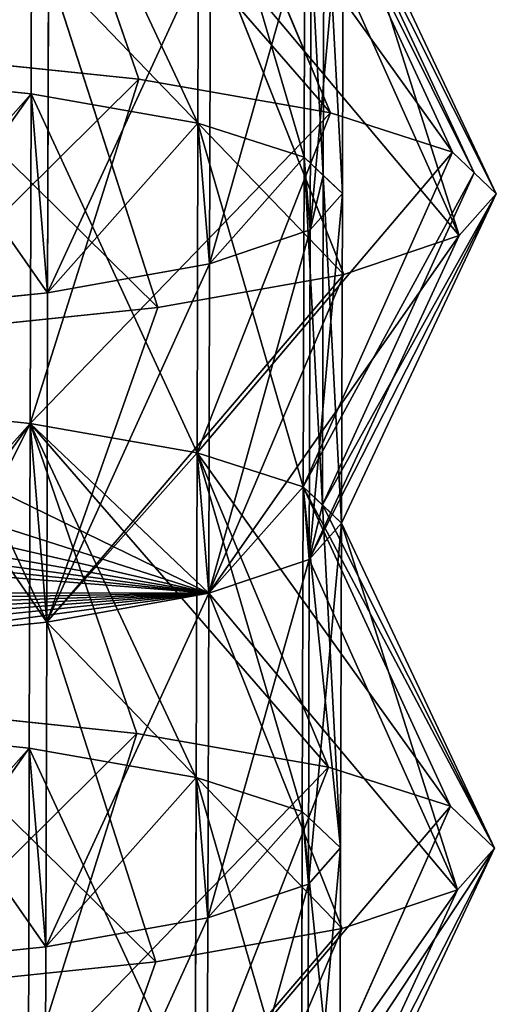
# Model space of a CAD drawing. Extents: x 35.9 to 40.9, y 9.4 to 21.6.
# Drawn here: x 38.6 to 38.7, y 17.9 to 18.2 of the extents above; entities that cross this region are included whole.
import ezdxf

# ---------------------------------------------------------------- set-up
doc = ezdxf.new("R2010")
doc.units = 0
doc.header["$MEASUREMENT"] = 0
doc.layers.get('0').update_dxf_attribs({"color": 13, "linetype": 'CONTINUOUS'})
doc.layers.add('LAYER1', color=252, linetype='CONTINUOUS')

# ---------------------------------------------------------------- blocks, each defined once
blk = doc.blocks.new('GROUP_6')
at = {"layer": 'LAYER1'}
for p, q in [((3.50834, 1.27765, 0.95497), (3.42127, 1.2366, 0.95618)), ((3.59659, 1.23612, 0.9547), (3.50834, 1.27765, 0.95497)), ((3.68367, 1.27718, 0.95349), (3.59659, 1.23612, 0.9547)), ((3.77192, 1.23565, 0.95323), (3.68367, 1.27718, 0.95349)), ((3.51952, 1.26772, 1.03756), (3.431, 1.22795, 1.02808)), ((3.60633, 1.22748, 1.0266), (3.51952, 1.26772, 1.03756)), ((3.69485, 1.26724, 1.03608), (3.60633, 1.22748, 1.0266)), ((3.78166, 1.227, 1.02512), (3.69485, 1.26724, 1.03608)), ((3.49713, 1.26586, 0.87262), (3.41151, 1.22633, 0.8845)), ((3.58684, 1.22585, 0.88303), (3.49713, 1.26586, 0.87262)), ((3.67246, 1.26538, 0.87115), (3.58684, 1.22585, 0.88303)), ((3.76216, 1.22538, 0.88155), (3.67246, 1.26538, 0.87115)), ((3.42127, 1.2366, 0.95618), (3.50829, 1.23636, 0.95545)), ((3.52992, 1.23674, 1.11478), (3.44005, 1.20098, 1.09529)), ((3.50829, 1.23636, 0.95545), (3.59659, 1.23612, 0.9547)), ((3.61538, 1.20051, 1.09382), (3.52992, 1.23674, 1.11478)), ((3.59659, 1.23612, 0.9547), (3.68362, 1.23589, 0.95397)), ((3.70525, 1.23626, 1.1133), (3.61538, 1.20051, 1.09382)), ((3.68362, 1.23589, 0.95397), (3.77192, 1.23565, 0.95323)), ((3.79071, 1.20003, 1.09234), (3.70525, 1.23626, 1.1133)), ((3.48666, 1.23314, 0.79615), (3.4024, 1.19785, 0.81793)), ((3.57772, 1.19737, 0.81645), (3.48666, 1.23314, 0.79615)), ((3.66199, 1.23266, 0.79467), (3.57772, 1.19737, 0.81645)), ((3.75305, 1.1969, 0.81498), (3.66199, 1.23266, 0.79467)), ((3.431, 1.22795, 1.02808), (3.51803, 1.22772, 1.02734)), ((3.51803, 1.22772, 1.02734), (3.60633, 1.22748, 1.0266)), ((3.60633, 1.22748, 1.0266), (3.69336, 1.22724, 1.02587)), ((3.69336, 1.22724, 1.02587), (3.78166, 1.227, 1.02512)), ((3.41151, 1.22633, 0.8845), (3.49853, 1.22609, 0.88377)), ((3.49853, 1.22609, 0.88377), (3.58684, 1.22585, 0.88303)), ((3.58684, 1.22585, 0.88303), (3.67386, 1.22562, 0.88229)), ((3.67386, 1.22562, 0.88229), (3.76216, 1.22538, 0.88155)), ((3.44005, 1.20098, 1.09529), (3.52708, 1.20075, 1.09456)), ((3.52708, 1.20075, 1.09456), (3.61538, 1.20051, 1.09382)), ((3.61538, 1.20051, 1.09382), (3.70241, 1.20027, 1.09309)), ((3.70241, 1.20027, 1.09309), (3.79071, 1.20003, 1.09234)), ((3.4024, 1.19785, 0.81793), (3.48942, 1.19761, 0.8172)), ((3.48942, 1.19761, 0.8172), (3.57772, 1.19737, 0.81645)), ((3.57772, 1.19737, 0.81645), (3.66475, 1.19714, 0.81572)), ((3.66475, 1.19714, 0.81572), (3.75305, 1.1969, 0.81498)), ((3.53882, 1.18682, 1.18136), (3.4478, 1.15753, 1.15325)), ((3.62313, 1.15705, 1.15178), (3.53882, 1.18682, 1.18136)), ((3.71415, 1.18634, 1.17988), (3.62313, 1.15705, 1.15178)), ((3.79846, 1.15658, 1.1503), (3.71415, 1.18634, 1.17988)), ((3.47764, 1.18173, 0.73075), (3.39455, 1.1531, 0.761)), ((3.56987, 1.15262, 0.75952), (3.47764, 1.18173, 0.73075)), ((3.65297, 1.18125, 0.72927), (3.56987, 1.15262, 0.75952)), ((3.7452, 1.15215, 0.75805), (3.65297, 1.18125, 0.72927)), ((3.4478, 1.15753, 1.15325), (3.53483, 1.15729, 1.15252)), ((3.53483, 1.15729, 1.15252), (3.62313, 1.15705, 1.15178)), ((3.62313, 1.15705, 1.15178), (3.71016, 1.15682, 1.15104)), ((3.71016, 1.15682, 1.15104), (3.79846, 1.15658, 1.1503)), ((3.39455, 1.1531, 0.761), (3.48157, 1.15286, 0.76027)), ((3.48157, 1.15286, 0.76027), (3.56987, 1.15262, 0.75952)), ((3.56987, 1.15262, 0.75952), (3.6569, 1.15239, 0.75879)), ((3.6569, 1.15239, 0.75879), (3.7452, 1.15215, 0.75805))]:
    blk.add_line(p, q, dxfattribs=at)
at = {"layer": 'LAYER1', "color": 161}
for p, q in [((3.50834, 1.27765, 0.95497), (3.50273, 1.27175, 0.91379)), ((3.51952, 1.26772, 1.03756), (3.50834, 1.27765, 0.95497)), ((3.68367, 1.27718, 0.95349), (3.67246, 1.26538, 0.87115)), ((3.69485, 1.26724, 1.03608), (3.68367, 1.27718, 0.95349)), ((3.50273, 1.27175, 0.91379), (3.49713, 1.26586, 0.87262)), ((3.52992, 1.23674, 1.11478), (3.51952, 1.26772, 1.03756)), ((3.70525, 1.23626, 1.1133), (3.69485, 1.26724, 1.03608)), ((3.49713, 1.26586, 0.87262), (3.48666, 1.23314, 0.79615)), ((3.67246, 1.26538, 0.87115), (3.66199, 1.23266, 0.79467)), ((3.53882, 1.18682, 1.18136), (3.52992, 1.23674, 1.11478)), ((3.59172, 1.23099, 0.91886), (3.59659, 1.23612, 0.9547)), ((3.59659, 1.23612, 0.9547), (3.60633, 1.22748, 1.0266)), ((3.71415, 1.18634, 1.17988), (3.70525, 1.23626, 1.1133)), ((3.48666, 1.23314, 0.79615), (3.47764, 1.18173, 0.73075)), ((3.66199, 1.23266, 0.79467), (3.65297, 1.18125, 0.72927)), ((3.58684, 1.22585, 0.88303), (3.59172, 1.23099, 0.91886)), ((3.60633, 1.22748, 1.0266), (3.61538, 1.20051, 1.09382)), ((3.57772, 1.19737, 0.81645), (3.58684, 1.22585, 0.88303)), ((3.61538, 1.20051, 1.09382), (3.57718, 0.71669, 0.82206)), ((3.62313, 1.15705, 1.15178), (3.61538, 1.20051, 1.09382)), ((3.57772, 1.19737, 0.81645), (3.56987, 1.15262, 0.75952)), ((3.54562, 1.12136, 1.23276), (3.53882, 1.18682, 1.18136)), ((3.72095, 1.12089, 1.23129), (3.71415, 1.18634, 1.17988)), ((3.47764, 1.18173, 0.73075), (3.47069, 1.11513, 0.68088)), ((3.65297, 1.18125, 0.72927), (3.64602, 1.11465, 0.67941)), ((3.62313, 1.15705, 1.15178), (3.62905, 1.10007, 1.19652)), ((3.56382, 1.09465, 0.71612), (3.56987, 1.15262, 0.75952))]:
    blk.add_line(p, q, dxfattribs=at)
for points in [[(3.54075, 1.10031, 1.19727), (3.53483, 1.15729, 1.15252), (3.52708, 1.20075, 1.09456), (3.51803, 1.22772, 1.02734), (3.50829, 1.23636, 0.95545), (3.50341, 1.23123, 0.91961), (3.49853, 1.22609, 0.88377), (3.48942, 1.19761, 0.8172), (3.48157, 1.15286, 0.76027), (3.47552, 1.09489, 0.71686)], [(3.70187, 0.71959, 1.09869), (3.70971, 0.76434, 1.15562), (3.71576, 0.82232, 1.19903), (3.7196, 0.88956, 1.22595), (3.72097, 0.9615, 1.23457), (3.71976, 1.03322, 1.22428), (3.71608, 1.09984, 1.19579), (3.71016, 1.15682, 1.15104), (3.70241, 1.20027, 1.09309), (3.69336, 1.22724, 1.02587), (3.68362, 1.23589, 0.95397), (3.67386, 1.22562, 0.88229), (3.66475, 1.19714, 0.81572), (3.6569, 1.15239, 0.75879), (3.65085, 1.09441, 0.71538)]]:
    blk.add_polyline3d(points, dxfattribs=at)
mesh = blk.add_polyface(dxfattribs=at)
corners = [(3.41151, 1.22633, 0.8845), (3.50273, 1.27175, 0.91379), (3.49713, 1.26586, 0.87262), (3.41639, 1.23146, 0.92034), (3.50834, 1.27765, 0.95497), (3.42127, 1.2366, 0.95618)]
mesh.append_faces([[corners[k] for k in face] for face in [(0, 1, 2), (4, 3, 5)]], dxfattribs={"vtx0": -1, "color": 161})
mesh.append_faces([[corners[k] for k in face] for face in [(1, 3, 4)]], dxfattribs={"vtx0": -1, "vtx1": -1, "color": 161})
mesh.append_faces([[corners[k] for k in face] for face in [(1, 0, 3)]], dxfattribs={"vtx0": -1, "vtx2": -1, "color": 161})
mesh = blk.add_polyface(dxfattribs=at)
corners = [(3.42127, 1.2366, 0.95618), (3.51952, 1.26772, 1.03756), (3.50834, 1.27765, 0.95497), (3.431, 1.22795, 1.02808)]
mesh.append_faces([[corners[k] for k in face] for face in [(0, 1, 2), (1, 0, 3)]], dxfattribs={"vtx0": -1, "color": 161})
mesh = blk.add_polyface(dxfattribs=at)
corners = [(3.50273, 1.27175, 0.91379), (3.58684, 1.22585, 0.88303), (3.49713, 1.26586, 0.87262), (3.59172, 1.23099, 0.91886), (3.50834, 1.27765, 0.95497), (3.59659, 1.23612, 0.9547)]
mesh.append_faces([[corners[k] for k in face] for face in [(0, 1, 2), (3, 4, 5)]], dxfattribs={"vtx0": -1, "color": 161})
mesh.append_faces([[corners[k] for k in face] for face in [(1, 0, 3)]], dxfattribs={"vtx0": -1, "vtx1": -1, "color": 161})
mesh.append_faces([[corners[k] for k in face] for face in [(3, 0, 4)]], dxfattribs={"vtx0": -1, "vtx2": -1, "color": 161})
mesh = blk.add_polyface(dxfattribs=at)
corners = [(3.50834, 1.27765, 0.95497), (3.60633, 1.22748, 1.0266), (3.59659, 1.23612, 0.9547), (3.51952, 1.26772, 1.03756)]
mesh.append_faces([[corners[k] for k in face] for face in [(0, 1, 2), (1, 0, 3)]], dxfattribs={"vtx0": -1, "color": 161})
mesh = blk.add_polyface(dxfattribs=at)
corners = [(3.58684, 1.22585, 0.88303), (3.68367, 1.27718, 0.95349), (3.67246, 1.26538, 0.87115), (3.59172, 1.23099, 0.91886), (3.59659, 1.23612, 0.9547)]
mesh.append_faces([[corners[k] for k in face] for face in [(0, 1, 2), (1, 3, 4)]], dxfattribs={"vtx0": -1, "color": 161})
mesh.append_faces([[corners[k] for k in face] for face in [(1, 0, 3)]], dxfattribs={"vtx0": -1, "vtx2": -1, "color": 161})
mesh = blk.add_polyface(dxfattribs=at)
corners = [(3.59659, 1.23612, 0.9547), (3.69485, 1.26724, 1.03608), (3.68367, 1.27718, 0.95349), (3.60633, 1.22748, 1.0266)]
mesh.append_faces([[corners[k] for k in face] for face in [(0, 1, 2), (1, 0, 3)]], dxfattribs={"vtx0": -1, "color": 161})
mesh = blk.add_polyface(dxfattribs=at)
corners = [(3.68367, 1.27718, 0.95349), (3.76216, 1.22538, 0.88155), (3.67246, 1.26538, 0.87115), (3.77192, 1.23565, 0.95323)]
mesh.append_faces([[corners[k] for k in face] for face in [(0, 1, 2), (1, 0, 3)]], dxfattribs={"vtx0": -1, "color": 161})
mesh = blk.add_polyface(dxfattribs=at)
corners = [(3.68367, 1.27718, 0.95349), (3.78166, 1.227, 1.02512), (3.77192, 1.23565, 0.95323), (3.69485, 1.26724, 1.03608)]
mesh.append_faces([[corners[k] for k in face] for face in [(0, 1, 2), (1, 0, 3)]], dxfattribs={"vtx0": -1, "color": 161})
mesh = blk.add_polyface(dxfattribs=at)
corners = [(3.44005, 1.20098, 1.09529), (3.51952, 1.26772, 1.03756), (3.431, 1.22795, 1.02808), (3.52992, 1.23674, 1.11478)]
mesh.append_faces([[corners[k] for k in face] for face in [(0, 1, 2), (1, 0, 3)]], dxfattribs={"vtx0": -1, "color": 161})
mesh = blk.add_polyface(dxfattribs=at)
corners = [(3.51952, 1.26772, 1.03756), (3.61538, 1.20051, 1.09382), (3.60633, 1.22748, 1.0266), (3.52992, 1.23674, 1.11478)]
mesh.append_faces([[corners[k] for k in face] for face in [(0, 1, 2), (1, 0, 3)]], dxfattribs={"vtx0": -1, "color": 161})
mesh = blk.add_polyface(dxfattribs=at)
corners = [(3.61538, 1.20051, 1.09382), (3.69485, 1.26724, 1.03608), (3.60633, 1.22748, 1.0266), (3.70525, 1.23626, 1.1133)]
mesh.append_faces([[corners[k] for k in face] for face in [(0, 1, 2), (1, 0, 3)]], dxfattribs={"vtx0": -1, "color": 161})
mesh = blk.add_polyface(dxfattribs=at)
corners = [(3.69485, 1.26724, 1.03608), (3.79071, 1.20003, 1.09234), (3.78166, 1.227, 1.02512), (3.70525, 1.23626, 1.1133)]
mesh.append_faces([[corners[k] for k in face] for face in [(0, 1, 2), (1, 0, 3)]], dxfattribs={"vtx0": -1, "color": 161})
mesh = blk.add_polyface(dxfattribs=at)
corners = [(3.4024, 1.19785, 0.81793), (3.49713, 1.26586, 0.87262), (3.48666, 1.23314, 0.79615), (3.41151, 1.22633, 0.8845)]
mesh.append_faces([[corners[k] for k in face] for face in [(0, 1, 2), (1, 0, 3)]], dxfattribs={"vtx0": -1, "color": 161})
mesh = blk.add_polyface(dxfattribs=at)
corners = [(3.49713, 1.26586, 0.87262), (3.57772, 1.19737, 0.81645), (3.48666, 1.23314, 0.79615), (3.58684, 1.22585, 0.88303)]
mesh.append_faces([[corners[k] for k in face] for face in [(0, 1, 2), (1, 0, 3)]], dxfattribs={"vtx0": -1, "color": 161})
mesh = blk.add_polyface(dxfattribs=at)
corners = [(3.57772, 1.19737, 0.81645), (3.67246, 1.26538, 0.87115), (3.66199, 1.23266, 0.79467), (3.58684, 1.22585, 0.88303)]
mesh.append_faces([[corners[k] for k in face] for face in [(0, 1, 2), (1, 0, 3)]], dxfattribs={"vtx0": -1, "color": 161})
mesh = blk.add_polyface(dxfattribs=at)
corners = [(3.67246, 1.26538, 0.87115), (3.75305, 1.1969, 0.81498), (3.66199, 1.23266, 0.79467), (3.76216, 1.22538, 0.88155)]
mesh.append_faces([[corners[k] for k in face] for face in [(0, 1, 2), (1, 0, 3)]], dxfattribs={"vtx0": -1, "color": 161})
mesh = blk.add_polyface(dxfattribs=at)
corners = [(3.50341, 1.23123, 0.91961), (3.41151, 1.22633, 0.8845), (3.49853, 1.22609, 0.88377), (3.41639, 1.23146, 0.92034), (3.50829, 1.23636, 0.95545), (3.42127, 1.2366, 0.95618)]
mesh.append_faces([[corners[k] for k in face] for face in [(0, 1, 2), (3, 4, 5)]], dxfattribs={"vtx0": -1, "color": 161})
mesh.append_faces([[corners[k] for k in face] for face in [(1, 0, 3)]], dxfattribs={"vtx0": -1, "vtx1": -1, "color": 161})
mesh.append_faces([[corners[k] for k in face] for face in [(3, 0, 4)]], dxfattribs={"vtx0": -1, "vtx2": -1, "color": 161})
mesh = blk.add_polyface(dxfattribs=at)
corners = [(3.51803, 1.22772, 1.02734), (3.42127, 1.2366, 0.95618), (3.50829, 1.23636, 0.95545), (3.431, 1.22795, 1.02808)]
mesh.append_faces([[corners[k] for k in face] for face in [(0, 1, 2), (1, 0, 3)]], dxfattribs={"vtx0": -1, "color": 161})
mesh = blk.add_polyface(dxfattribs=at)
corners = [(3.4478, 1.15753, 1.15325), (3.52992, 1.23674, 1.11478), (3.44005, 1.20098, 1.09529), (3.53882, 1.18682, 1.18136)]
mesh.append_faces([[corners[k] for k in face] for face in [(0, 1, 2), (1, 0, 3)]], dxfattribs={"vtx0": -1, "color": 161})
mesh = blk.add_polyface(dxfattribs=at)
corners = [(3.49793, 0.68996, 0.89002), (3.51742, 0.69158, 1.03359), (3.50767, 0.68132, 0.96191), (3.48888, 0.71693, 0.8228), (3.52654, 0.72006, 1.10016), (3.48113, 0.76038, 0.76484), (3.53439, 0.76482, 1.15709), (3.47521, 0.81736, 0.72009), (3.54044, 0.82279, 1.2005), (3.47152, 0.88398, 0.6916), (3.54427, 0.89004, 1.22743), (3.47032, 0.9557, 0.68132), (3.54564, 0.96197, 1.23604), (3.47168, 1.02764, 0.68993), (3.54444, 1.03369, 1.22576), (3.47552, 1.09489, 0.71686), (3.54075, 1.10031, 1.19727), (3.48157, 1.15286, 0.76027), (3.53483, 1.15729, 1.15252), (3.48942, 1.19761, 0.8172), (3.52708, 1.20075, 1.09456), (3.49853, 1.22609, 0.88377), (3.51803, 1.22772, 1.02734), (3.50341, 1.23123, 0.91961), (3.50829, 1.23636, 0.95545)]
mesh.append_faces([[corners[k] for k in face] for face in [(0, 1, 2), (22, 23, 24)]], dxfattribs={"vtx0": -1, "color": 161})
mesh.append_faces([[corners[k] for k in face] for face in [(1, 3, 4), (4, 5, 6), (6, 7, 8), (8, 9, 10), (10, 11, 12), (12, 13, 14), (14, 15, 16), (16, 17, 18), (18, 19, 20), (20, 21, 22)]], dxfattribs={"vtx0": -1, "vtx1": -1, "color": 161})
mesh.append_faces([[corners[k] for k in face] for face in [(1, 0, 3), (4, 3, 5), (6, 5, 7), (8, 7, 9), (10, 9, 11), (12, 11, 13), (14, 13, 15), (16, 15, 17), (18, 17, 19), (20, 19, 21), (22, 21, 23)]], dxfattribs={"vtx0": -1, "vtx2": -1, "color": 161})
mesh = blk.add_polyface(dxfattribs=at)
corners = [(3.59172, 1.23099, 0.91886), (3.49853, 1.22609, 0.88377), (3.58684, 1.22585, 0.88303), (3.50341, 1.23123, 0.91961), (3.59659, 1.23612, 0.9547), (3.50829, 1.23636, 0.95545)]
mesh.append_faces([[corners[k] for k in face] for face in [(0, 1, 2), (3, 4, 5)]], dxfattribs={"vtx0": -1, "color": 161})
mesh.append_faces([[corners[k] for k in face] for face in [(1, 0, 3)]], dxfattribs={"vtx0": -1, "vtx1": -1, "color": 161})
mesh.append_faces([[corners[k] for k in face] for face in [(3, 0, 4)]], dxfattribs={"vtx0": -1, "vtx2": -1, "color": 161})
mesh = blk.add_polyface(dxfattribs=at)
corners = [(3.60633, 1.22748, 1.0266), (3.50829, 1.23636, 0.95545), (3.59659, 1.23612, 0.9547), (3.51803, 1.22772, 1.02734)]
mesh.append_faces([[corners[k] for k in face] for face in [(0, 1, 2), (1, 0, 3)]], dxfattribs={"vtx0": -1, "color": 161})
mesh = blk.add_polyface(dxfattribs=at)
corners = [(3.52992, 1.23674, 1.11478), (3.62313, 1.15705, 1.15178), (3.61538, 1.20051, 1.09382), (3.53882, 1.18682, 1.18136)]
mesh.append_faces([[corners[k] for k in face] for face in [(0, 1, 2), (1, 0, 3)]], dxfattribs={"vtx0": -1, "color": 161})
mesh = blk.add_polyface(dxfattribs=at)
corners = [(3.63274, 1.03345, 1.22501), (3.55862, 0.95547, 0.68057), (3.55982, 0.88374, 0.69086), (3.55999, 1.0274, 0.68919), (3.56382, 1.09465, 0.71612), (3.62905, 1.10007, 1.19652), (3.56987, 1.15262, 0.75952), (3.62313, 1.15705, 1.15178), (3.57772, 1.19737, 0.81645), (3.61538, 1.20051, 1.09382), (3.58684, 1.22585, 0.88303), (3.60633, 1.22748, 1.0266), (3.59172, 1.23099, 0.91886), (3.59659, 1.23612, 0.9547)]
mesh.append_faces([[corners[k] for k in face] for face in [(0, 1, 2), (12, 11, 13)]], dxfattribs={"vtx0": -1, "color": 161})
mesh.append_faces([[corners[k] for k in face] for face in [(1, 0, 3), (3, 0, 4), (4, 5, 6), (6, 7, 8), (8, 9, 10), (10, 11, 12)]], dxfattribs={"vtx0": -1, "vtx1": -1, "color": 161})
mesh.append_faces([[corners[k] for k in face] for face in [(4, 0, 5), (6, 5, 7), (8, 7, 9), (10, 9, 11)]], dxfattribs={"vtx0": -1, "vtx2": -1, "color": 161})
mesh = blk.add_polyface(dxfattribs=at)
corners = [(3.56943, 0.76014, 0.7641), (3.61538, 1.20051, 1.09382), (3.57718, 0.71669, 0.82206), (3.56351, 0.81712, 0.71935), (3.55982, 0.88374, 0.69086), (3.55862, 0.95547, 0.68057), (3.55999, 1.0274, 0.68919), (3.56382, 1.09465, 0.71612), (3.56987, 1.15262, 0.75952), (3.57772, 1.19737, 0.81645), (3.58684, 1.22585, 0.88303), (3.60633, 1.22748, 1.0266), (3.59172, 1.23099, 0.91886), (3.59659, 1.23612, 0.9547)]
mesh.append_faces([[corners[k] for k in face] for face in [(0, 1, 2), (11, 12, 13)]], dxfattribs={"vtx0": -1, "color": 161})
mesh.append_faces([[corners[k] for k in face] for face in [(1, 10, 11)]], dxfattribs={"vtx0": -1, "vtx1": -1, "color": 161})
mesh.append_faces([[corners[k] for k in face] for face in [(1, 0, 3), (1, 3, 4), (1, 4, 5), (1, 5, 6), (1, 6, 7), (1, 7, 8), (1, 8, 9), (1, 9, 10), (11, 10, 12)]], dxfattribs={"vtx0": -1, "vtx2": -1, "color": 161})
mesh = blk.add_polyface(dxfattribs=at)
corners = [(3.68362, 1.23589, 0.95397), (3.58684, 1.22585, 0.88303), (3.67386, 1.22562, 0.88229), (3.59172, 1.23099, 0.91886), (3.59659, 1.23612, 0.9547)]
mesh.append_faces([[corners[k] for k in face] for face in [(0, 1, 2), (3, 0, 4)]], dxfattribs={"vtx0": -1, "color": 161})
mesh.append_faces([[corners[k] for k in face] for face in [(1, 0, 3)]], dxfattribs={"vtx0": -1, "vtx1": -1, "color": 161})
mesh = blk.add_polyface(dxfattribs=at)
corners = [(3.69336, 1.22724, 1.02587), (3.59659, 1.23612, 0.9547), (3.68362, 1.23589, 0.95397), (3.60633, 1.22748, 1.0266)]
mesh.append_faces([[corners[k] for k in face] for face in [(0, 1, 2), (1, 0, 3)]], dxfattribs={"vtx0": -1, "color": 161})
mesh = blk.add_polyface(dxfattribs=at)
corners = [(3.62313, 1.15705, 1.15178), (3.70525, 1.23626, 1.1133), (3.61538, 1.20051, 1.09382), (3.71415, 1.18634, 1.17988)]
mesh.append_faces([[corners[k] for k in face] for face in [(0, 1, 2), (1, 0, 3)]], dxfattribs={"vtx0": -1, "color": 161})
mesh = blk.add_polyface(dxfattribs=at)
corners = [(3.67326, 0.68949, 0.88854), (3.68787, 0.68597, 0.99628), (3.68299, 0.68084, 0.96044), (3.69275, 0.69111, 1.03212), (3.66421, 0.71645, 0.82132), (3.70187, 0.71959, 1.09869), (3.65646, 0.75991, 0.76337), (3.70971, 0.76434, 1.15562), (3.65054, 0.81689, 0.71862), (3.71576, 0.82232, 1.19903), (3.64685, 0.88351, 0.69013), (3.7196, 0.88956, 1.22595), (3.64565, 0.95523, 0.67984), (3.72097, 0.9615, 1.23457), (3.64701, 1.02716, 0.68845), (3.71976, 1.03322, 1.22428), (3.65085, 1.09441, 0.71538), (3.71608, 1.09984, 1.19579), (3.6569, 1.15239, 0.75879), (3.71016, 1.15682, 1.15104), (3.66475, 1.19714, 0.81572), (3.70241, 1.20027, 1.09309), (3.67386, 1.22562, 0.88229), (3.69336, 1.22724, 1.02587), (3.68362, 1.23589, 0.95397)]
mesh.append_faces([[corners[k] for k in face] for face in [(0, 1, 2), (23, 22, 24)]], dxfattribs={"vtx0": -1, "color": 161})
mesh.append_faces([[corners[k] for k in face] for face in [(1, 0, 3), (3, 4, 5), (5, 6, 7), (7, 8, 9), (9, 10, 11), (11, 12, 13), (13, 14, 15), (15, 16, 17), (17, 18, 19), (19, 20, 21), (21, 22, 23)]], dxfattribs={"vtx0": -1, "vtx1": -1, "color": 161})
mesh.append_faces([[corners[k] for k in face] for face in [(3, 0, 4), (5, 4, 6), (7, 6, 8), (9, 8, 10), (11, 10, 12), (13, 12, 14), (15, 14, 16), (17, 16, 18), (19, 18, 20), (21, 20, 22)]], dxfattribs={"vtx0": -1, "vtx2": -1, "color": 161})
mesh = blk.add_polyface(dxfattribs=at)
corners = [(3.77192, 1.23565, 0.95323), (3.67386, 1.22562, 0.88229), (3.76216, 1.22538, 0.88155), (3.68362, 1.23589, 0.95397)]
mesh.append_faces([[corners[k] for k in face] for face in [(0, 1, 2), (1, 0, 3)]], dxfattribs={"vtx0": -1, "color": 161})
mesh = blk.add_polyface(dxfattribs=at)
corners = [(3.78166, 1.227, 1.02512), (3.68362, 1.23589, 0.95397), (3.77192, 1.23565, 0.95323), (3.69336, 1.22724, 1.02587)]
mesh.append_faces([[corners[k] for k in face] for face in [(0, 1, 2), (1, 0, 3)]], dxfattribs={"vtx0": -1, "color": 161})
mesh = blk.add_polyface(dxfattribs=at)
corners = [(3.70525, 1.23626, 1.1133), (3.79846, 1.15658, 1.1503), (3.79071, 1.20003, 1.09234), (3.71415, 1.18634, 1.17988)]
mesh.append_faces([[corners[k] for k in face] for face in [(0, 1, 2), (1, 0, 3)]], dxfattribs={"vtx0": -1, "color": 161})
mesh = blk.add_polyface(dxfattribs=at)
corners = [(3.39455, 1.1531, 0.761), (3.48666, 1.23314, 0.79615), (3.47764, 1.18173, 0.73075), (3.4024, 1.19785, 0.81793)]
mesh.append_faces([[corners[k] for k in face] for face in [(0, 1, 2), (1, 0, 3)]], dxfattribs={"vtx0": -1, "color": 161})
mesh = blk.add_polyface(dxfattribs=at)
corners = [(3.48666, 1.23314, 0.79615), (3.56987, 1.15262, 0.75952), (3.47764, 1.18173, 0.73075), (3.57772, 1.19737, 0.81645)]
mesh.append_faces([[corners[k] for k in face] for face in [(0, 1, 2), (1, 0, 3)]], dxfattribs={"vtx0": -1, "color": 161})
mesh = blk.add_polyface(dxfattribs=at)
corners = [(3.56987, 1.15262, 0.75952), (3.66199, 1.23266, 0.79467), (3.65297, 1.18125, 0.72927), (3.57772, 1.19737, 0.81645)]
mesh.append_faces([[corners[k] for k in face] for face in [(0, 1, 2), (1, 0, 3)]], dxfattribs={"vtx0": -1, "color": 161})
mesh = blk.add_polyface(dxfattribs=at)
corners = [(3.66199, 1.23266, 0.79467), (3.7452, 1.15215, 0.75805), (3.65297, 1.18125, 0.72927), (3.75305, 1.1969, 0.81498)]
mesh.append_faces([[corners[k] for k in face] for face in [(0, 1, 2), (1, 0, 3)]], dxfattribs={"vtx0": -1, "color": 161})
mesh = blk.add_polyface(dxfattribs=at)
corners = [(3.52708, 1.20075, 1.09456), (3.431, 1.22795, 1.02808), (3.51803, 1.22772, 1.02734), (3.44005, 1.20098, 1.09529)]
mesh.append_faces([[corners[k] for k in face] for face in [(0, 1, 2), (1, 0, 3)]], dxfattribs={"vtx0": -1, "color": 161})
mesh = blk.add_polyface(dxfattribs=at)
corners = [(3.61538, 1.20051, 1.09382), (3.51803, 1.22772, 1.02734), (3.60633, 1.22748, 1.0266), (3.52708, 1.20075, 1.09456)]
mesh.append_faces([[corners[k] for k in face] for face in [(0, 1, 2), (1, 0, 3)]], dxfattribs={"vtx0": -1, "color": 161})
mesh = blk.add_polyface(dxfattribs=at)
corners = [(3.70241, 1.20027, 1.09309), (3.60633, 1.22748, 1.0266), (3.69336, 1.22724, 1.02587), (3.61538, 1.20051, 1.09382)]
mesh.append_faces([[corners[k] for k in face] for face in [(0, 1, 2), (1, 0, 3)]], dxfattribs={"vtx0": -1, "color": 161})
mesh = blk.add_polyface(dxfattribs=at)
corners = [(3.79071, 1.20003, 1.09234), (3.69336, 1.22724, 1.02587), (3.78166, 1.227, 1.02512), (3.70241, 1.20027, 1.09309)]
mesh.append_faces([[corners[k] for k in face] for face in [(0, 1, 2), (1, 0, 3)]], dxfattribs={"vtx0": -1, "color": 161})
mesh = blk.add_polyface(dxfattribs=at)
corners = [(3.49853, 1.22609, 0.88377), (3.4024, 1.19785, 0.81793), (3.48942, 1.19761, 0.8172), (3.41151, 1.22633, 0.8845)]
mesh.append_faces([[corners[k] for k in face] for face in [(0, 1, 2), (1, 0, 3)]], dxfattribs={"vtx0": -1, "color": 161})
mesh = blk.add_polyface(dxfattribs=at)
corners = [(3.58684, 1.22585, 0.88303), (3.48942, 1.19761, 0.8172), (3.57772, 1.19737, 0.81645), (3.49853, 1.22609, 0.88377)]
mesh.append_faces([[corners[k] for k in face] for face in [(0, 1, 2), (1, 0, 3)]], dxfattribs={"vtx0": -1, "color": 161})
mesh = blk.add_polyface(dxfattribs=at)
corners = [(3.67386, 1.22562, 0.88229), (3.57772, 1.19737, 0.81645), (3.66475, 1.19714, 0.81572), (3.58684, 1.22585, 0.88303)]
mesh.append_faces([[corners[k] for k in face] for face in [(0, 1, 2), (1, 0, 3)]], dxfattribs={"vtx0": -1, "color": 161})
mesh = blk.add_polyface(dxfattribs=at)
corners = [(3.76216, 1.22538, 0.88155), (3.66475, 1.19714, 0.81572), (3.75305, 1.1969, 0.81498), (3.67386, 1.22562, 0.88229)]
mesh.append_faces([[corners[k] for k in face] for face in [(0, 1, 2), (1, 0, 3)]], dxfattribs={"vtx0": -1, "color": 161})
mesh = blk.add_polyface(dxfattribs=at)
corners = [(3.53483, 1.15729, 1.15252), (3.44005, 1.20098, 1.09529), (3.52708, 1.20075, 1.09456), (3.4478, 1.15753, 1.15325)]
mesh.append_faces([[corners[k] for k in face] for face in [(0, 1, 2), (1, 0, 3)]], dxfattribs={"vtx0": -1, "color": 161})
mesh = blk.add_polyface(dxfattribs=at)
corners = [(3.62313, 1.15705, 1.15178), (3.52708, 1.20075, 1.09456), (3.61538, 1.20051, 1.09382), (3.53483, 1.15729, 1.15252)]
mesh.append_faces([[corners[k] for k in face] for face in [(0, 1, 2), (1, 0, 3)]], dxfattribs={"vtx0": -1, "color": 161})
mesh = blk.add_polyface(dxfattribs=at)
corners = [(3.58623, 0.68972, 0.88927), (3.60085, 0.68621, 0.99701), (3.59597, 0.68108, 0.96117), (3.60573, 0.69134, 1.03285), (3.57718, 0.71669, 0.82206), (3.61484, 0.71982, 1.09942), (3.61538, 1.20051, 1.09382), (3.62269, 0.76458, 1.15635), (3.62874, 0.82255, 1.19976), (3.63258, 0.8898, 1.22669), (3.63394, 0.96173, 1.2353), (3.63274, 1.03345, 1.22501), (3.62905, 1.10007, 1.19652), (3.62313, 1.15705, 1.15178)]
mesh.append_faces([[corners[k] for k in face] for face in [(0, 1, 2), (12, 6, 13)]], dxfattribs={"vtx0": -1, "color": 161})
mesh.append_faces([[corners[k] for k in face] for face in [(1, 0, 3), (3, 4, 5), (5, 6, 7), (7, 6, 8), (8, 6, 9), (9, 6, 10), (10, 6, 11), (11, 6, 12)]], dxfattribs={"vtx0": -1, "vtx1": -1, "color": 161})
mesh.append_faces([[corners[k] for k in face] for face in [(3, 0, 4), (5, 4, 6)]], dxfattribs={"vtx0": -1, "vtx2": -1, "color": 161})
mesh = blk.add_polyface(dxfattribs=at)
corners = [(3.71016, 1.15682, 1.15104), (3.61538, 1.20051, 1.09382), (3.70241, 1.20027, 1.09309), (3.62313, 1.15705, 1.15178)]
mesh.append_faces([[corners[k] for k in face] for face in [(0, 1, 2), (1, 0, 3)]], dxfattribs={"vtx0": -1, "color": 161})
mesh = blk.add_polyface(dxfattribs=at)
corners = [(3.79846, 1.15658, 1.1503), (3.70241, 1.20027, 1.09309), (3.79071, 1.20003, 1.09234), (3.71016, 1.15682, 1.15104)]
mesh.append_faces([[corners[k] for k in face] for face in [(0, 1, 2), (1, 0, 3)]], dxfattribs={"vtx0": -1, "color": 161})
mesh = blk.add_polyface(dxfattribs=at)
corners = [(3.48942, 1.19761, 0.8172), (3.39455, 1.1531, 0.761), (3.48157, 1.15286, 0.76027), (3.4024, 1.19785, 0.81793)]
mesh.append_faces([[corners[k] for k in face] for face in [(0, 1, 2), (1, 0, 3)]], dxfattribs={"vtx0": -1, "color": 161})
mesh = blk.add_polyface(dxfattribs=at)
corners = [(3.57772, 1.19737, 0.81645), (3.48157, 1.15286, 0.76027), (3.56987, 1.15262, 0.75952), (3.48942, 1.19761, 0.8172)]
mesh.append_faces([[corners[k] for k in face] for face in [(0, 1, 2), (1, 0, 3)]], dxfattribs={"vtx0": -1, "color": 161})
mesh = blk.add_polyface(dxfattribs=at)
corners = [(3.66475, 1.19714, 0.81572), (3.56987, 1.15262, 0.75952), (3.6569, 1.15239, 0.75879), (3.57772, 1.19737, 0.81645)]
mesh.append_faces([[corners[k] for k in face] for face in [(0, 1, 2), (1, 0, 3)]], dxfattribs={"vtx0": -1, "color": 161})
mesh = blk.add_polyface(dxfattribs=at)
corners = [(3.75305, 1.1969, 0.81498), (3.6569, 1.15239, 0.75879), (3.7452, 1.15215, 0.75805), (3.66475, 1.19714, 0.81572)]
mesh.append_faces([[corners[k] for k in face] for face in [(0, 1, 2), (1, 0, 3)]], dxfattribs={"vtx0": -1, "color": 161})
mesh = blk.add_polyface(dxfattribs=at)
corners = [(3.45372, 1.10055, 1.198), (3.53882, 1.18682, 1.18136), (3.4478, 1.15753, 1.15325), (3.54562, 1.12136, 1.23276)]
mesh.append_faces([[corners[k] for k in face] for face in [(0, 1, 2), (1, 0, 3)]], dxfattribs={"vtx0": -1, "color": 161})
mesh = blk.add_polyface(dxfattribs=at)
corners = [(3.54562, 1.12136, 1.23276), (3.62313, 1.15705, 1.15178), (3.53882, 1.18682, 1.18136), (3.62905, 1.10007, 1.19652)]
mesh.append_faces([[corners[k] for k in face] for face in [(0, 1, 2), (1, 0, 3)]], dxfattribs={"vtx0": -1, "color": 161})
mesh = blk.add_polyface(dxfattribs=at)
corners = [(3.62905, 1.10007, 1.19652), (3.71415, 1.18634, 1.17988), (3.62313, 1.15705, 1.15178), (3.72095, 1.12089, 1.23129)]
mesh.append_faces([[corners[k] for k in face] for face in [(0, 1, 2), (1, 0, 3)]], dxfattribs={"vtx0": -1, "color": 161})
mesh = blk.add_polyface(dxfattribs=at)
corners = [(3.72095, 1.12089, 1.23129), (3.79846, 1.15658, 1.1503), (3.71415, 1.18634, 1.17988), (3.80438, 1.0996, 1.19505)]
mesh.append_faces([[corners[k] for k in face] for face in [(0, 1, 2), (1, 0, 3)]], dxfattribs={"vtx0": -1, "color": 161})
mesh = blk.add_polyface(dxfattribs=at)
corners = [(3.39455, 1.1531, 0.761), (3.47069, 1.11513, 0.68088), (3.3885, 1.09512, 0.71759), (3.47764, 1.18173, 0.73075)]
mesh.append_faces([[corners[k] for k in face] for face in [(0, 1, 2), (1, 0, 3)]], dxfattribs={"vtx0": -1, "color": 161})
mesh = blk.add_polyface(dxfattribs=at)
corners = [(3.47764, 1.18173, 0.73075), (3.56382, 1.09465, 0.71612), (3.47069, 1.11513, 0.68088), (3.56987, 1.15262, 0.75952)]
mesh.append_faces([[corners[k] for k in face] for face in [(0, 1, 2), (1, 0, 3)]], dxfattribs={"vtx0": -1, "color": 161})
mesh = blk.add_polyface(dxfattribs=at)
corners = [(3.56987, 1.15262, 0.75952), (3.64602, 1.11465, 0.67941), (3.56382, 1.09465, 0.71612), (3.65297, 1.18125, 0.72927)]
mesh.append_faces([[corners[k] for k in face] for face in [(0, 1, 2), (1, 0, 3)]], dxfattribs={"vtx0": -1, "color": 161})
mesh = blk.add_polyface(dxfattribs=at)
corners = [(3.65297, 1.18125, 0.72927), (3.73915, 1.09417, 0.71464), (3.64602, 1.11465, 0.67941), (3.7452, 1.15215, 0.75805)]
mesh.append_faces([[corners[k] for k in face] for face in [(0, 1, 2), (1, 0, 3)]], dxfattribs={"vtx0": -1, "color": 161})
mesh = blk.add_polyface(dxfattribs=at)
corners = [(3.53483, 1.15729, 1.15252), (3.45372, 1.10055, 1.198), (3.4478, 1.15753, 1.15325), (3.54075, 1.10031, 1.19727)]
mesh.append_faces([[corners[k] for k in face] for face in [(0, 1, 2), (1, 0, 3)]], dxfattribs={"vtx0": -1, "color": 161})
mesh = blk.add_polyface(dxfattribs=at)
corners = [(3.62313, 1.15705, 1.15178), (3.54075, 1.10031, 1.19727), (3.53483, 1.15729, 1.15252), (3.62905, 1.10007, 1.19652)]
mesh.append_faces([[corners[k] for k in face] for face in [(0, 1, 2), (1, 0, 3)]], dxfattribs={"vtx0": -1, "color": 161})
mesh = blk.add_polyface(dxfattribs=at)
corners = [(3.71016, 1.15682, 1.15104), (3.62905, 1.10007, 1.19652), (3.62313, 1.15705, 1.15178), (3.71608, 1.09984, 1.19579)]
mesh.append_faces([[corners[k] for k in face] for face in [(0, 1, 2), (1, 0, 3)]], dxfattribs={"vtx0": -1, "color": 161})
mesh = blk.add_polyface(dxfattribs=at)
corners = [(3.79846, 1.15658, 1.1503), (3.71608, 1.09984, 1.19579), (3.71016, 1.15682, 1.15104), (3.80438, 1.0996, 1.19505)]
mesh.append_faces([[corners[k] for k in face] for face in [(0, 1, 2), (1, 0, 3)]], dxfattribs={"vtx0": -1, "color": 161})
mesh = blk.add_polyface(dxfattribs=at)
corners = [(3.47552, 1.09489, 0.71686), (3.39455, 1.1531, 0.761), (3.3885, 1.09512, 0.71759), (3.48157, 1.15286, 0.76027)]
mesh.append_faces([[corners[k] for k in face] for face in [(0, 1, 2), (1, 0, 3)]], dxfattribs={"vtx0": -1, "color": 161})
mesh = blk.add_polyface(dxfattribs=at)
corners = [(3.56382, 1.09465, 0.71612), (3.48157, 1.15286, 0.76027), (3.47552, 1.09489, 0.71686), (3.56987, 1.15262, 0.75952)]
mesh.append_faces([[corners[k] for k in face] for face in [(0, 1, 2), (1, 0, 3)]], dxfattribs={"vtx0": -1, "color": 161})
mesh = blk.add_polyface(dxfattribs=at)
corners = [(3.65085, 1.09441, 0.71538), (3.56987, 1.15262, 0.75952), (3.56382, 1.09465, 0.71612), (3.6569, 1.15239, 0.75879)]
mesh.append_faces([[corners[k] for k in face] for face in [(0, 1, 2), (1, 0, 3)]], dxfattribs={"vtx0": -1, "color": 161})
mesh = blk.add_polyface(dxfattribs=at)
corners = [(3.73915, 1.09417, 0.71464), (3.6569, 1.15239, 0.75879), (3.65085, 1.09441, 0.71538), (3.7452, 1.15215, 0.75805)]
mesh.append_faces([[corners[k] for k in face] for face in [(0, 1, 2), (1, 0, 3)]], dxfattribs={"vtx0": -1, "color": 161})
blk = doc.blocks.new('GROUP_7')
at = {"color": 161}
blk.add_blockref('GROUP_6', (0, 0), dxfattribs=at)
blk = doc.blocks.new('GROUP_8')
for p, q in [((3.49853, 1.22609, 0.88377), (3.50829, 1.23636, 0.95545)), ((3.50829, 1.23636, 0.95545), (3.51803, 1.22772, 1.02734)), ((3.58684, 1.22585, 0.88303), (3.59659, 1.23612, 0.9547)), ((3.59659, 1.23612, 0.9547), (3.60633, 1.22748, 1.0266)), ((3.67386, 1.22562, 0.88229), (3.68362, 1.23589, 0.95397)), ((3.68362, 1.23589, 0.95397), (3.69336, 1.22724, 1.02587)), ((3.51803, 1.22772, 1.02734), (3.52708, 1.20075, 1.09456)), ((3.60633, 1.22748, 1.0266), (3.61538, 1.20051, 1.09382)), ((3.69336, 1.22724, 1.02587), (3.70241, 1.20027, 1.09309)), ((3.48942, 1.19761, 0.8172), (3.49853, 1.22609, 0.88377)), ((3.57772, 1.19737, 0.81645), (3.58684, 1.22585, 0.88303)), ((3.66475, 1.19714, 0.81572), (3.67386, 1.22562, 0.88229)), ((3.52708, 1.20075, 1.09456), (3.53483, 1.15729, 1.15252)), ((3.61538, 1.20051, 1.09382), (3.59628, 0.9586, 0.95794)), ((3.61538, 1.20051, 1.09382), (3.62313, 1.15705, 1.15178)), ((3.70241, 1.20027, 1.09309), (3.71016, 1.15682, 1.15104)), ((3.48157, 1.15286, 0.76027), (3.48942, 1.19761, 0.8172)), ((3.56987, 1.15262, 0.75952), (3.57772, 1.19737, 0.81645)), ((3.6569, 1.15239, 0.75879), (3.66475, 1.19714, 0.81572)), ((3.53483, 1.15729, 1.15252), (3.54075, 1.10031, 1.19727)), ((3.62313, 1.15705, 1.15178), (3.62905, 1.10007, 1.19652)), ((3.71016, 1.15682, 1.15104), (3.71608, 1.09984, 1.19579)), ((3.47552, 1.09489, 0.71686), (3.48157, 1.15286, 0.76027)), ((3.56382, 1.09465, 0.71612), (3.56987, 1.15262, 0.75952)), ((3.65085, 1.09441, 0.71538), (3.6569, 1.15239, 0.75879))]:
    blk.add_line(p, q)
at = {"color": 161}
blk.add_blockref('GROUP_7', (0, 0), dxfattribs=at)

msp = doc.modelspace()

# ---------------------------------------------------------------- block references
at = {"color": 254, "rotation": -90.00000000001378}
msp.add_blockref('GROUP_8', (37.43039, 21.61908, 14.21734), dxfattribs=at)

doc.saveas('drawing.dxf')
